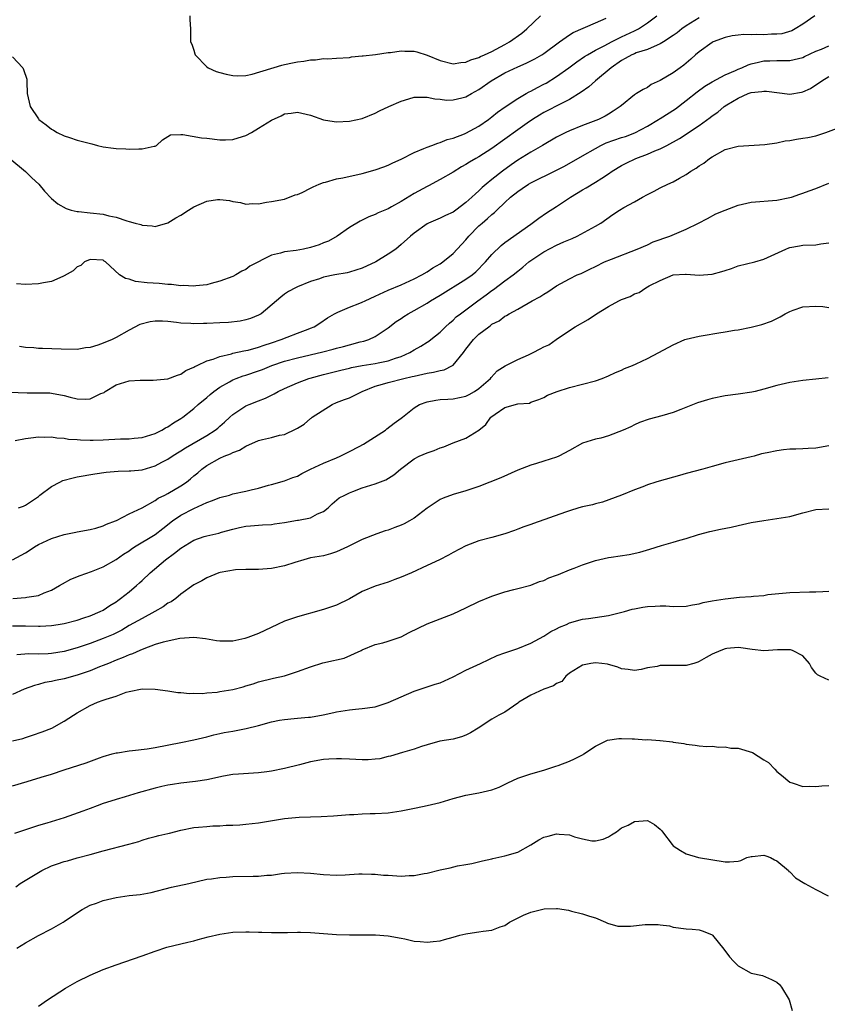
# Model space of a CAD drawing. Units: inches. Extents: x 2553000 to 2556000, y 1545000 to 1548000.
# Drawn here: x 2554138 to 2554263, y 1546336 to 1546488 of the extents above; entities that cross this region are included whole.
import ezdxf

# ---------------------------------------------------------------- set-up
doc = ezdxf.new("R2010")
doc.units = ezdxf.units.IN
doc.header["$MEASUREMENT"] = 0
doc.layers.add('LD25531545_2ft', color=142, linetype='Continuous')

msp = doc.modelspace()

# ---------------------------------------------------------------- linework, layer by layer
at = {"layer": 'LD25531545_2ft'}
for points, elevation in [([(2554136.57, 1546467), (2554139, 1546464.98), (2554139.98, 1546463.98), (2554141.09, 1546463), (2554141.94, 1546461.94), (2554143, 1546460.81), (2554143.98, 1546459.98), (2554145.26, 1546459.26), (2554146.08, 1546459), (2554147, 1546458.81), (2554147.19, 1546458.81), (2554149, 1546458.59), (2554151, 1546458.37), (2554151.87, 1546458.13), (2554153, 1546457.93), (2554154.66, 1546457.34), (2554155, 1546457.27), (2554155.94, 1546457), (2554156.79, 1546456.79), (2554157, 1546456.68), (2554158.56, 1546456.56), (2554159, 1546456.48), (2554161, 1546457.03), (2554162.19, 1546457.81), (2554163, 1546458.22), (2554164.16, 1546459), (2554165, 1546459.5), (2554167, 1546460.37), (2554168.64, 1546460.64), (2554169, 1546460.66), (2554170.5, 1546460.5), (2554171, 1546460.34), (2554172.2, 1546460.2), (2554173, 1546459.92), (2554174.03, 1546460.03), (2554175, 1546460), (2554176.23, 1546460.23), (2554177, 1546460.34), (2554179, 1546460.71), (2554180.64, 1546461.36), (2554181, 1546461.43), (2554181.74, 1546461.74), (2554183, 1546462.38), (2554183.39, 1546462.61), (2554184.32, 1546463), (2554185, 1546463.26), (2554185.33, 1546463.33), (2554187, 1546463.84), (2554188, 1546464), (2554191, 1546464.68), (2554193, 1546465.23), (2554194.32, 1546465.68), (2554195, 1546465.94), (2554195.7, 1546466.3), (2554197, 1546466.9), (2554199, 1546467.93), (2554200.5, 1546468.5), (2554201, 1546468.73), (2554201.75, 1546469), (2554202.64, 1546469.36), (2554203, 1546469.44), (2554204.1, 1546469.9), (2554205, 1546470.13), (2554206.79, 1546470.79), (2554207, 1546470.88), (2554209, 1546471.97), (2554210.48, 1546473), (2554211, 1546473.4), (2554211.88, 1546474.12), (2554213.04, 1546474.96), (2554215, 1546476.27), (2554216.28, 1546477), (2554216.74, 1546477.26), (2554217, 1546477.37), (2554218.03, 1546477.97), (2554219, 1546478.44), (2554219.36, 1546478.64), (2554221, 1546479.63), (2554222.9, 1546481), (2554224.1, 1546481.9), (2554225.29, 1546482.71), (2554225.75, 1546483), (2554227, 1546483.69), (2554228.44, 1546484.44), (2554229.46, 1546485), (2554231, 1546485.77), (2554233, 1546486.7), (2554233.22, 1546486.78), (2554233.61, 1546487), (2554235, 1546487.92), (2554236.44, 1546489)], 7666), ([(2554137, 1546482.67), (2554138.57, 1546481), (2554138.71, 1546480.71), (2554139.23, 1546479.23), (2554139.2, 1546478.8), (2554139.27, 1546477), (2554139.71, 1546475), (2554141, 1546473.11), (2554141.09, 1546473), (2554142.18, 1546472.18), (2554143, 1546471.49), (2554143.33, 1546471.33), (2554143.92, 1546471), (2554145, 1546470.47), (2554145.8, 1546470.2), (2554147, 1546469.83), (2554148.62, 1546469.38), (2554149.24, 1546469.24), (2554150.13, 1546469), (2554151, 1546468.8), (2554152.59, 1546468.59), (2554153, 1546468.51), (2554154.47, 1546468.47), (2554155, 1546468.4), (2554156.48, 1546468.48), (2554157, 1546468.46), (2554158.89, 1546468.89), (2554159, 1546468.9), (2554159.21, 1546469), (2554160.13, 1546469.87), (2554161, 1546470.36), (2554161.38, 1546470.62), (2554163, 1546470.67), (2554163.3, 1546470.7), (2554166.18, 1546470.18), (2554167, 1546470.1), (2554169, 1546469.86), (2554169.86, 1546469.86), (2554171, 1546469.89), (2554171.83, 1546470.17), (2554173, 1546470.51), (2554173.89, 1546471), (2554175, 1546471.66), (2554177, 1546472.92), (2554178.45, 1546473.55), (2554179, 1546473.87), (2554180.02, 1546473.98), (2554181, 1546474.14), (2554183, 1546473.66), (2554185, 1546472.96), (2554186.68, 1546472.68), (2554187, 1546472.64), (2554189, 1546472.74), (2554191, 1546473.17), (2554193, 1546473.97), (2554193.65, 1546474.35), (2554195.09, 1546475), (2554197, 1546475.84), (2554198.18, 1546476.18), (2554199, 1546476.45), (2554200.43, 1546476.43), (2554201, 1546476.47), (2554202.18, 1546476.18), (2554203, 1546476.13), (2554204, 1546476), (2554205, 1546476.02), (2554206.34, 1546476.34), (2554207, 1546476.51), (2554207.85, 1546477), (2554209, 1546477.63), (2554210.9, 1546479), (2554213, 1546480.19), (2554215, 1546481.13), (2554216.31, 1546481.69), (2554217.63, 1546482.37), (2554218.72, 1546483), (2554219, 1546483.19), (2554221.42, 1546485), (2554223, 1546486.08), (2554223.56, 1546486.44), (2554227, 1546487.96), (2554228.64, 1546488.64)], 7664), ([(2554243, 1546488.69), (2554241, 1546487.47), (2554240.33, 1546487), (2554239.59, 1546486.41), (2554239, 1546485.98), (2554237.51, 1546485), (2554237, 1546484.69), (2554236.51, 1546484.51), (2554235, 1546483.84), (2554233.28, 1546483.28), (2554233, 1546483.17), (2554232.63, 1546483), (2554231.6, 1546482.4), (2554231, 1546482.1), (2554229.4, 1546481), (2554226.98, 1546479), (2554225.95, 1546478.05), (2554224.8, 1546477.2), (2554223, 1546476.09), (2554221.21, 1546475.21), (2554219.63, 1546474.37), (2554219, 1546474.07), (2554218.33, 1546473.67), (2554217.26, 1546473), (2554216.43, 1546472.43), (2554215, 1546471.42), (2554211, 1546468.54), (2554209, 1546467.26), (2554208.53, 1546467), (2554207.57, 1546466.43), (2554207, 1546466.05), (2554206.31, 1546465.69), (2554205, 1546464.88), (2554203, 1546463.73), (2554201.23, 1546462.77), (2554201, 1546462.66), (2554199, 1546461.55), (2554197, 1546460.33), (2554195.49, 1546459.49), (2554195, 1546459.23), (2554193.43, 1546458.57), (2554193, 1546458.34), (2554192.01, 1546457.99), (2554191, 1546457.46), (2554190.68, 1546457.32), (2554189, 1546456.3), (2554187.13, 1546455), (2554185.77, 1546454.23), (2554185, 1546453.95), (2554184.34, 1546453.66), (2554183, 1546453.23), (2554181.91, 1546453), (2554180.79, 1546452.79), (2554179, 1546452.58), (2554178.35, 1546452.35), (2554177, 1546452.05), (2554173.65, 1546450.35), (2554173, 1546449.81), (2554172.41, 1546449.59), (2554171.46, 1546449), (2554171, 1546448.75), (2554169, 1546448.02), (2554167.69, 1546447.69), (2554167, 1546447.49), (2554165.31, 1546447.31), (2554165, 1546447.24), (2554163.36, 1546447.36), (2554163, 1546447.33), (2554161.54, 1546447.54), (2554161, 1546447.54), (2554159.66, 1546447.66), (2554157.77, 1546447.77), (2554156, 1546448), (2554155, 1546448.36), (2554154.45, 1546448.45), (2554153.5, 1546449), (2554151.34, 1546451), (2554151.14, 1546451.14), (2554151, 1546451.28), (2554149, 1546451.39), (2554148.13, 1546451), (2554147.53, 1546450.47), (2554147, 1546450.22), (2554146.39, 1546449.61), (2554145, 1546448.83), (2554144.76, 1546448.76), (2554143, 1546447.96), (2554141.79, 1546447.79), (2554141, 1546447.6), (2554139, 1546447.54), (2554137.63, 1546447.63)], 7668), ([(2554260.85, 1546489), (2554259, 1546487.73), (2554257.83, 1546487), (2554257.28, 1546486.71), (2554255.74, 1546486.26), (2554255, 1546486.19), (2554254.16, 1546486.16), (2554253, 1546486.08), (2554251.86, 1546486.14), (2554251, 1546486.07), (2554249.87, 1546486.13), (2554249, 1546486.01), (2554248.09, 1546485.91), (2554247, 1546485.68), (2554245.18, 1546485), (2554245, 1546484.92), (2554243, 1546483.48), (2554242.45, 1546483), (2554241.69, 1546482.31), (2554240.61, 1546481.39), (2554240.05, 1546481), (2554239, 1546480.23), (2554237, 1546479.01), (2554235.59, 1546478.41), (2554235, 1546477.97), (2554234.35, 1546477.65), (2554233.31, 1546477), (2554233, 1546476.82), (2554231, 1546475.18), (2554230.82, 1546475), (2554229.73, 1546474.27), (2554229, 1546473.85), (2554228.49, 1546473.51), (2554227.46, 1546473), (2554225, 1546472.06), (2554223, 1546471.26), (2554222.42, 1546471), (2554221, 1546470.28), (2554218.81, 1546469), (2554217, 1546467.97), (2554215, 1546466.7), (2554214, 1546466), (2554212.62, 1546465), (2554211, 1546463.72), (2554210.11, 1546463), (2554209.51, 1546462.49), (2554209, 1546461.97), (2554208.46, 1546461.54), (2554207.9, 1546461), (2554207, 1546460.18), (2554205.42, 1546459), (2554205, 1546458.7), (2554203.83, 1546458.17), (2554203, 1546457.76), (2554201.23, 1546457), (2554201, 1546456.88), (2554199, 1546455.44), (2554198.46, 1546455), (2554197, 1546453.67), (2554196.16, 1546453), (2554195, 1546452.19), (2554193.1, 1546451), (2554191, 1546450.05), (2554189, 1546449.42), (2554188.66, 1546449.34), (2554186.76, 1546449), (2554185, 1546448.63), (2554184.41, 1546448.41), (2554183, 1546447.97), (2554181, 1546447.14), (2554180.7, 1546447), (2554179.59, 1546446.41), (2554179, 1546446), (2554178.43, 1546445.57), (2554177.73, 1546445), (2554175.37, 1546443), (2554175, 1546442.78), (2554173.76, 1546442.24), (2554173, 1546442.04), (2554172.15, 1546441.85), (2554170.33, 1546441.67), (2554169, 1546441.62), (2554167, 1546441.5), (2554166.5, 1546441.5), (2554165, 1546441.43), (2554164.52, 1546441.48), (2554163, 1546441.54), (2554162.34, 1546441.66), (2554161, 1546441.8), (2554160.14, 1546441.86), (2554159, 1546441.86), (2554158.24, 1546441.76), (2554156.67, 1546441.33), (2554155, 1546440.46), (2554153, 1546439.32), (2554152.38, 1546439), (2554151, 1546438.45), (2554150.17, 1546438.17), (2554149, 1546437.81), (2554148.28, 1546437.72), (2554147, 1546437.49), (2554144.49, 1546437.51), (2554141.64, 1546437.64), (2554141, 1546437.65), (2554140.29, 1546437.71), (2554139, 1546437.79), (2554138.06, 1546437.94)], 7670), ([(2554164.37, 1546489), (2554164.38, 1546488.38), (2554164.49, 1546487), (2554164.48, 1546485.52), (2554164.46, 1546485), (2554164.66, 1546484.66), (2554165, 1546483.69), (2554165.14, 1546483.14), (2554165.2, 1546483), (2554167, 1546481.13), (2554167.18, 1546481), (2554168.43, 1546480.43), (2554169, 1546480.25), (2554169.99, 1546479.99), (2554171, 1546479.79), (2554171.76, 1546479.76), (2554173, 1546479.81), (2554174.01, 1546480.01), (2554178.59, 1546481.41), (2554179, 1546481.48), (2554180.24, 1546481.76), (2554181, 1546481.91), (2554181.97, 1546482.03), (2554183, 1546482.24), (2554183.78, 1546482.22), (2554185, 1546482.41), (2554185.65, 1546482.35), (2554187, 1546482.47), (2554189, 1546482.6), (2554189.33, 1546482.67), (2554191, 1546482.82), (2554191.15, 1546482.85), (2554193.06, 1546483.06), (2554195, 1546483.34), (2554195.36, 1546483.36), (2554197, 1546483.61), (2554197.57, 1546483.57), (2554199, 1546483.55), (2554199.44, 1546483.44), (2554201, 1546482.95), (2554203, 1546482.1), (2554205, 1546481.62), (2554206.19, 1546481.81), (2554207, 1546481.86), (2554207.77, 1546482.23), (2554209, 1546482.6), (2554209.25, 1546482.75), (2554209.85, 1546483), (2554211, 1546483.53), (2554213, 1546484.57), (2554213.73, 1546485), (2554215.65, 1546486.35), (2554216.4, 1546487), (2554218.51, 1546489)], 7662), ([(2554135, 1546430.96), (2554139.24, 1546430.76), (2554141, 1546430.79), (2554142.77, 1546430.77), (2554143, 1546430.75), (2554145, 1546430.35), (2554145.9, 1546430.1), (2554147, 1546429.84), (2554148.22, 1546429.78), (2554149, 1546429.84), (2554150.66, 1546430.66), (2554151, 1546430.78), (2554151.15, 1546430.85), (2554151.32, 1546431), (2554153, 1546432.01), (2554155, 1546432.66), (2554156.72, 1546432.72), (2554157, 1546432.76), (2554158.72, 1546432.72), (2554161, 1546432.96), (2554162.48, 1546433.52), (2554163, 1546433.68), (2554163.78, 1546434.22), (2554165, 1546434.73), (2554165.15, 1546434.85), (2554165.49, 1546435), (2554167, 1546435.72), (2554168, 1546436), (2554169, 1546436.42), (2554170.83, 1546436.83), (2554171, 1546436.89), (2554172.72, 1546437.28), (2554173, 1546437.3), (2554173.39, 1546437.39), (2554175, 1546437.83), (2554175.85, 1546438.15), (2554177, 1546438.5), (2554178.48, 1546439), (2554179.38, 1546439.38), (2554181, 1546439.99), (2554182.63, 1546440.63), (2554183, 1546440.76), (2554183.56, 1546441), (2554184.44, 1546441.56), (2554185.64, 1546442.36), (2554186.71, 1546443), (2554187, 1546443.15), (2554187.24, 1546443.24), (2554189, 1546444), (2554190.64, 1546444.64), (2554191, 1546444.79), (2554191.42, 1546445), (2554193, 1546445.7), (2554195, 1546446.64), (2554197, 1546447.49), (2554199, 1546448.4), (2554200.19, 1546449), (2554201, 1546449.49), (2554201.9, 1546450.1), (2554203, 1546450.71), (2554203.45, 1546451), (2554205, 1546452.29), (2554207, 1546454.44), (2554207.44, 1546455), (2554209, 1546456.56), (2554209.48, 1546457), (2554210.31, 1546457.69), (2554211, 1546458.35), (2554211.38, 1546458.62), (2554211.75, 1546459), (2554213, 1546460.2), (2554213.87, 1546461), (2554215, 1546461.9), (2554215.68, 1546462.32), (2554216.66, 1546463), (2554217, 1546463.2), (2554220.87, 1546465.13), (2554222.19, 1546465.81), (2554225, 1546467.38), (2554227, 1546468.54), (2554227.84, 1546469), (2554228.62, 1546469.38), (2554231, 1546470.2), (2554231.61, 1546470.39), (2554233.07, 1546470.93), (2554235, 1546471.98), (2554236.72, 1546473), (2554236.88, 1546473.12), (2554237, 1546473.18), (2554239.35, 1546474.65), (2554241, 1546475.92), (2554242.71, 1546477.29), (2554243.87, 1546478.13), (2554245, 1546478.81), (2554247, 1546479.9), (2554248.59, 1546480.59), (2554249, 1546480.79), (2554249.57, 1546481), (2554250.56, 1546481.44), (2554251, 1546481.58), (2554252.15, 1546481.85), (2554253, 1546482.04), (2554253.93, 1546482.07), (2554255, 1546482.13), (2554255.89, 1546482.11), (2554257, 1546482.14), (2554259, 1546482.58), (2554259.27, 1546482.73), (2554261, 1546483.54), (2554261.89, 1546483.89), (2554263, 1546484.39)], 7672), ([(2554137.41, 1546423.41), (2554139, 1546423.75), (2554139.82, 1546423.82), (2554141, 1546423.98), (2554141.95, 1546423.95), (2554143, 1546423.97), (2554143.83, 1546423.83), (2554145, 1546423.78), (2554145.65, 1546423.65), (2554147, 1546423.57), (2554147.51, 1546423.51), (2554149, 1546423.46), (2554149.46, 1546423.46), (2554151, 1546423.5), (2554153.66, 1546423.66), (2554155, 1546423.69), (2554155.79, 1546423.79), (2554157, 1546423.89), (2554159, 1546424.49), (2554160.06, 1546425), (2554160.63, 1546425.37), (2554161, 1546425.55), (2554161.84, 1546426.16), (2554163, 1546426.8), (2554163.29, 1546427), (2554165, 1546428.37), (2554165.68, 1546429), (2554167, 1546430.08), (2554167.49, 1546430.51), (2554168.06, 1546431), (2554169, 1546431.66), (2554170.48, 1546432.48), (2554171, 1546432.79), (2554171.52, 1546433), (2554172.6, 1546433.4), (2554173, 1546433.53), (2554175, 1546434.19), (2554175.59, 1546434.41), (2554177.03, 1546435), (2554179, 1546435.66), (2554181, 1546436.21), (2554184.88, 1546437.12), (2554186.48, 1546437.52), (2554187, 1546437.68), (2554188.07, 1546437.93), (2554189, 1546438.21), (2554190.65, 1546438.65), (2554191.23, 1546438.77), (2554192.01, 1546439), (2554193, 1546439.47), (2554195, 1546440.82), (2554196.21, 1546441.79), (2554197, 1546442.28), (2554197.41, 1546442.59), (2554198.08, 1546443), (2554199, 1546443.48), (2554201, 1546444.65), (2554201.53, 1546445), (2554203, 1546445.86), (2554207, 1546448.33), (2554207.95, 1546449), (2554208.52, 1546449.48), (2554210.04, 1546451), (2554211, 1546452.16), (2554212.44, 1546453.56), (2554213, 1546453.99), (2554217, 1546456.85), (2554217.23, 1546457), (2554218.24, 1546457.76), (2554219.43, 1546458.57), (2554221, 1546459.57), (2554223.14, 1546461), (2554225, 1546462.12), (2554225.57, 1546462.43), (2554227, 1546463.32), (2554227.95, 1546463.95), (2554229, 1546464.62), (2554229.57, 1546465), (2554231, 1546465.88), (2554231.72, 1546466.28), (2554233.21, 1546467), (2554235, 1546467.64), (2554236.18, 1546468.18), (2554237, 1546468.49), (2554238, 1546469), (2554239.95, 1546470.05), (2554243, 1546472.08), (2554244.69, 1546473.31), (2554245, 1546473.57), (2554245.86, 1546474.14), (2554246.85, 1546475), (2554247.27, 1546475.27), (2554249, 1546476.31), (2554250.54, 1546477), (2554251, 1546477.16), (2554252.67, 1546477.33), (2554253, 1546477.39), (2554253.37, 1546477.37), (2554257, 1546476.92), (2554258.79, 1546477.21), (2554259, 1546477.26), (2554260.21, 1546477.79), (2554261.95, 1546479), (2554263, 1546479.65)], 7674), ([(2554137.91, 1546413), (2554138.72, 1546413.28), (2554139, 1546413.41), (2554139.93, 1546414.07), (2554141, 1546414.79), (2554141.23, 1546415), (2554143, 1546416.3), (2554144.31, 1546417), (2554144.78, 1546417.22), (2554146.35, 1546417.65), (2554147, 1546417.81), (2554149.71, 1546418.29), (2554151.46, 1546418.54), (2554153.32, 1546418.68), (2554155, 1546418.71), (2554155.25, 1546418.75), (2554157, 1546418.91), (2554159, 1546419.49), (2554160.07, 1546420.07), (2554161, 1546420.55), (2554161.65, 1546421), (2554162.48, 1546421.52), (2554163, 1546421.83), (2554163.71, 1546422.29), (2554167, 1546424.21), (2554168.28, 1546425), (2554168.68, 1546425.32), (2554169, 1546425.63), (2554169.74, 1546426.26), (2554170.54, 1546427), (2554171, 1546427.45), (2554173, 1546428.79), (2554173.52, 1546429), (2554175, 1546429.53), (2554176.06, 1546429.94), (2554177.38, 1546430.62), (2554178.02, 1546431), (2554179, 1546431.46), (2554181, 1546432.34), (2554182.72, 1546433), (2554182.93, 1546433.07), (2554185, 1546433.64), (2554187.69, 1546434.31), (2554189, 1546434.61), (2554189.31, 1546434.69), (2554191, 1546435.01), (2554193, 1546435.33), (2554193.43, 1546435.43), (2554195, 1546435.72), (2554196.14, 1546436.14), (2554197, 1546436.4), (2554198.35, 1546437), (2554199, 1546437.44), (2554200.02, 1546437.98), (2554201, 1546438.61), (2554201.25, 1546438.75), (2554201.59, 1546439), (2554203, 1546440.13), (2554203.82, 1546441), (2554204.44, 1546441.56), (2554205, 1546442.01), (2554205.5, 1546442.5), (2554206.14, 1546443), (2554207, 1546443.62), (2554208.83, 1546445), (2554210.1, 1546445.9), (2554211, 1546446.58), (2554211.26, 1546446.74), (2554213, 1546448.08), (2554214.29, 1546449), (2554215, 1546449.59), (2554215.79, 1546450.21), (2554216.71, 1546451), (2554217, 1546451.22), (2554219, 1546452.56), (2554221, 1546453.59), (2554222.09, 1546454.09), (2554223.37, 1546454.63), (2554224.17, 1546455), (2554227, 1546456.52), (2554227.81, 1546457), (2554229.69, 1546458.31), (2554230.72, 1546459), (2554231.39, 1546459.39), (2554233, 1546460.3), (2554234.27, 1546461), (2554235, 1546461.43), (2554236.07, 1546461.93), (2554237, 1546462.43), (2554238.14, 1546463), (2554239, 1546463.4), (2554239.95, 1546463.95), (2554241, 1546464.52), (2554241.7, 1546465), (2554242.52, 1546465.48), (2554243, 1546465.83), (2554243.74, 1546466.26), (2554244.61, 1546467), (2554245, 1546467.26), (2554247, 1546468.36), (2554249, 1546468.88), (2554253.13, 1546469.13), (2554255, 1546469.4), (2554256.29, 1546469.71), (2554257, 1546469.77), (2554258.03, 1546469.97), (2554259, 1546470.11), (2554259.76, 1546470.24), (2554261, 1546470.5), (2554262.55, 1546471), (2554265, 1546471.91)], 7676), ([(2554137, 1546405), (2554139, 1546406.06), (2554139.57, 1546406.43), (2554140.39, 1546407), (2554141, 1546407.34), (2554143, 1546408.29), (2554145, 1546408.91), (2554146.76, 1546409.24), (2554147, 1546409.31), (2554149, 1546409.65), (2554149.87, 1546409.87), (2554151, 1546410.22), (2554151.51, 1546410.49), (2554152.92, 1546411), (2554153.07, 1546411.07), (2554155, 1546412.08), (2554157.02, 1546413.02), (2554159, 1546414.13), (2554159.5, 1546414.5), (2554160.54, 1546415), (2554161, 1546415.24), (2554163, 1546416.43), (2554163.86, 1546417), (2554164.5, 1546417.5), (2554165, 1546417.94), (2554165.59, 1546418.41), (2554166.24, 1546419), (2554167, 1546419.56), (2554169, 1546420.69), (2554169.68, 1546421), (2554170.64, 1546421.36), (2554171, 1546421.57), (2554172.05, 1546421.95), (2554173, 1546422.56), (2554175, 1546423.42), (2554175.57, 1546423.57), (2554177, 1546423.88), (2554178.24, 1546424.24), (2554179, 1546424.37), (2554180.8, 1546425.2), (2554181, 1546425.35), (2554182.04, 1546425.96), (2554183, 1546426.81), (2554183.12, 1546426.88), (2554183.25, 1546427), (2554186.33, 1546429), (2554187, 1546429.28), (2554188.27, 1546429.73), (2554189, 1546430.03), (2554190.97, 1546431), (2554193, 1546431.8), (2554194.1, 1546432.1), (2554195, 1546432.4), (2554197.4, 1546433), (2554198.71, 1546433.29), (2554199, 1546433.38), (2554200.34, 1546433.66), (2554201, 1546433.84), (2554202.01, 1546433.99), (2554203, 1546434.24), (2554203.64, 1546434.36), (2554204.91, 1546435), (2554205, 1546435.06), (2554206.6, 1546437), (2554207, 1546437.55), (2554208.14, 1546439), (2554209, 1546439.84), (2554210.52, 1546441), (2554210.8, 1546441.2), (2554211, 1546441.37), (2554212.11, 1546441.89), (2554213, 1546442.64), (2554213.27, 1546442.73), (2554213.66, 1546443), (2554215, 1546443.7), (2554217.22, 1546445), (2554218.41, 1546445.59), (2554219, 1546446.03), (2554219.63, 1546446.37), (2554221, 1546447.29), (2554221.67, 1546447.67), (2554223, 1546448.41), (2554224.17, 1546449), (2554224.76, 1546449.24), (2554226.14, 1546449.86), (2554227, 1546450.32), (2554228.36, 1546451), (2554229.45, 1546451.45), (2554233.45, 1546453), (2554235, 1546453.66), (2554235.91, 1546454.09), (2554238.47, 1546455), (2554241, 1546456.06), (2554242.91, 1546457), (2554244.27, 1546457.73), (2554245.59, 1546458.41), (2554247, 1546459.02), (2554249, 1546459.77), (2554251, 1546460.21), (2554255, 1546460.55), (2554257, 1546460.93), (2554257.27, 1546461), (2554258.54, 1546461.46), (2554259, 1546461.61), (2554259.99, 1546462.01), (2554261, 1546462.32), (2554263, 1546463.17)], 7678), ([(2554137.03, 1546399.03), (2554139, 1546399.16), (2554139.21, 1546399.21), (2554141, 1546399.49), (2554141.88, 1546399.88), (2554143, 1546400.32), (2554144.26, 1546401), (2554144.7, 1546401.3), (2554146.01, 1546401.99), (2554147.43, 1546402.57), (2554149.21, 1546403.21), (2554151, 1546403.92), (2554153, 1546405.02), (2554154.15, 1546405.85), (2554155, 1546406.4), (2554155.34, 1546406.66), (2554155.85, 1546407), (2554159, 1546408.92), (2554160.19, 1546409.81), (2554161.68, 1546411), (2554163, 1546411.89), (2554165, 1546412.92), (2554167, 1546413.82), (2554167.87, 1546414.13), (2554169, 1546414.61), (2554170.49, 1546415), (2554171, 1546415.16), (2554173, 1546415.59), (2554173.82, 1546415.82), (2554175, 1546416.07), (2554176.52, 1546416.52), (2554177, 1546416.62), (2554179, 1546417.18), (2554180.29, 1546417.71), (2554181, 1546417.93), (2554181.66, 1546418.34), (2554183.02, 1546419), (2554185, 1546419.93), (2554187, 1546420.75), (2554187.56, 1546421), (2554189, 1546421.71), (2554190.49, 1546422.49), (2554191.17, 1546422.83), (2554194.57, 1546425), (2554194.8, 1546425.2), (2554195.92, 1546426.08), (2554197, 1546426.86), (2554197.22, 1546427), (2554199, 1546428.46), (2554199.84, 1546429), (2554201, 1546429.4), (2554202.34, 1546429.66), (2554203, 1546429.74), (2554204.18, 1546429.82), (2554205, 1546429.85), (2554207, 1546430.26), (2554207.47, 1546430.53), (2554208.34, 1546431), (2554209, 1546431.45), (2554210.78, 1546433), (2554210.87, 1546433.13), (2554211.84, 1546434.16), (2554213.06, 1546434.94), (2554215, 1546435.93), (2554216.67, 1546436.67), (2554217.36, 1546437), (2554218.44, 1546437.56), (2554219, 1546437.87), (2554219.78, 1546438.22), (2554220.94, 1546439), (2554223, 1546440.43), (2554223.85, 1546441), (2554225.87, 1546442.13), (2554227.13, 1546443), (2554229, 1546444.12), (2554230.59, 1546445), (2554231, 1546445.21), (2554232.35, 1546445.65), (2554233, 1546446.05), (2554233.74, 1546446.26), (2554234.77, 1546447), (2554235.3, 1546447.3), (2554237, 1546448.16), (2554238.99, 1546449), (2554240.9, 1546449.1), (2554241, 1546449.12), (2554243, 1546448.98), (2554245, 1546449.1), (2554246.5, 1546449.5), (2554247, 1546449.69), (2554248, 1546450), (2554249, 1546450.38), (2554251.58, 1546451), (2554253, 1546451.43), (2554256.39, 1546453), (2554256.83, 1546453.17), (2554257, 1546453.22), (2554258.49, 1546453.51), (2554259, 1546453.57), (2554261, 1546453.66), (2554261.78, 1546453.78), (2554263, 1546453.94)], 7680), ([(2554137, 1546394.77), (2554139, 1546394.81), (2554141, 1546394.74), (2554141.26, 1546394.74), (2554143, 1546394.84), (2554144.06, 1546395), (2554145, 1546395.17), (2554147, 1546395.69), (2554148.01, 1546396.01), (2554149, 1546396.35), (2554150.55, 1546397), (2554151, 1546397.23), (2554152.04, 1546397.96), (2554153, 1546398.52), (2554153.27, 1546398.73), (2554153.69, 1546399), (2554155, 1546400.06), (2554156.12, 1546401), (2554156.59, 1546401.41), (2554157, 1546401.79), (2554158.23, 1546403), (2554160.62, 1546405), (2554162, 1546406), (2554163, 1546406.81), (2554165, 1546408.04), (2554166.59, 1546408.59), (2554167, 1546408.72), (2554168.87, 1546409.13), (2554169.24, 1546409.24), (2554171, 1546409.71), (2554172.04, 1546409.96), (2554173, 1546410.18), (2554173.74, 1546410.26), (2554175.6, 1546410.4), (2554177, 1546410.47), (2554177.45, 1546410.55), (2554179, 1546410.75), (2554181, 1546411.09), (2554181.13, 1546411.13), (2554183, 1546411.5), (2554184.07, 1546412.07), (2554185, 1546412.47), (2554185.73, 1546413), (2554186.36, 1546413.64), (2554187.45, 1546414.55), (2554188.31, 1546415), (2554189, 1546415.34), (2554189.53, 1546415.53), (2554191, 1546416.1), (2554193, 1546416.73), (2554194.65, 1546417.35), (2554195.88, 1546418.12), (2554196.92, 1546419), (2554199, 1546420.58), (2554199.78, 1546421), (2554201, 1546421.51), (2554202.1, 1546421.9), (2554203, 1546422.28), (2554203.56, 1546422.44), (2554205.05, 1546423.05), (2554207, 1546423.78), (2554208.97, 1546425.03), (2554210.09, 1546425.91), (2554210.84, 1546427), (2554211, 1546427.14), (2554211.49, 1546427.49), (2554213, 1546428.5), (2554215, 1546429.08), (2554216.79, 1546429.21), (2554217, 1546429.32), (2554218.27, 1546429.73), (2554219, 1546430.08), (2554219.57, 1546430.43), (2554221.08, 1546431), (2554223, 1546431.63), (2554225, 1546432.12), (2554227, 1546432.63), (2554228, 1546433), (2554229, 1546433.4), (2554230.06, 1546433.93), (2554231, 1546434.3), (2554231.47, 1546434.53), (2554232.7, 1546435), (2554233.25, 1546435.25), (2554235, 1546436.1), (2554236.76, 1546437), (2554239, 1546438.21), (2554240.77, 1546439), (2554241, 1546439.08), (2554243, 1546439.53), (2554243.62, 1546439.62), (2554246.04, 1546440.04), (2554247, 1546440.18), (2554248.47, 1546440.47), (2554249, 1546440.53), (2554251, 1546440.94), (2554252.66, 1546441.34), (2554254.15, 1546441.85), (2554255.49, 1546442.51), (2554256.25, 1546443), (2554257, 1546443.37), (2554257.53, 1546443.53), (2554259, 1546444.06), (2554261, 1546444.17), (2554262.11, 1546444.11), (2554263, 1546443.96)], 7682), ([(2554262.91, 1546433.09), (2554261, 1546432.91), (2554259, 1546432.68), (2554257, 1546432.38), (2554255, 1546431.92), (2554253, 1546431.34), (2554251.64, 1546431), (2554251.11, 1546430.89), (2554249, 1546430.6), (2554247, 1546430.3), (2554245, 1546429.89), (2554244.28, 1546429.72), (2554242.76, 1546429.24), (2554240.19, 1546428.19), (2554239, 1546427.73), (2554237.22, 1546427.22), (2554235.28, 1546426.72), (2554233.81, 1546426.19), (2554233, 1546425.85), (2554232.45, 1546425.55), (2554231.28, 1546425), (2554229, 1546424.15), (2554227.8, 1546423.8), (2554227, 1546423.62), (2554225, 1546423.01), (2554223, 1546421.89), (2554221.33, 1546421), (2554221, 1546420.87), (2554219, 1546420.22), (2554217.89, 1546419.89), (2554217, 1546419.61), (2554215, 1546418.83), (2554212.36, 1546417.64), (2554209, 1546416.34), (2554207, 1546415.63), (2554205, 1546415.07), (2554203.48, 1546414.52), (2554203, 1546414.32), (2554201, 1546412.96), (2554199, 1546411.42), (2554198.29, 1546411), (2554197.46, 1546410.54), (2554197, 1546410.33), (2554196.01, 1546409.99), (2554195, 1546409.58), (2554194.53, 1546409.47), (2554193.26, 1546409), (2554191, 1546408.11), (2554188.72, 1546407), (2554187, 1546406.21), (2554186.09, 1546405.91), (2554185, 1546405.62), (2554183, 1546405.28), (2554181.96, 1546405), (2554180.58, 1546404.58), (2554179, 1546404.05), (2554177, 1546403.65), (2554175, 1546403.51), (2554173.52, 1546403.52), (2554173, 1546403.48), (2554171.42, 1546403.42), (2554169.05, 1546403.05), (2554168.85, 1546403), (2554167, 1546402.22), (2554166.23, 1546401.77), (2554165, 1546401.11), (2554163, 1546399.69), (2554162.19, 1546399), (2554161.48, 1546398.52), (2554161, 1546398.29), (2554160.27, 1546397.73), (2554158.95, 1546397), (2554157, 1546395.95), (2554155, 1546394.82), (2554153.86, 1546394.14), (2554152.52, 1546393.48), (2554151, 1546392.82), (2554149, 1546392.06), (2554147, 1546391.38), (2554145, 1546390.83), (2554143, 1546390.52), (2554142.49, 1546390.49), (2554141, 1546390.44), (2554139.54, 1546390.46), (2554137.67, 1546390.33)], 7684), ([(2554263, 1546422.6), (2554261, 1546422.26), (2554259.83, 1546422.17), (2554259, 1546422.15), (2554257.91, 1546422.09), (2554257, 1546422.06), (2554256.02, 1546421.98), (2554255, 1546421.84), (2554253.49, 1546421.49), (2554252.64, 1546421.36), (2554251.5, 1546421), (2554251, 1546420.88), (2554247, 1546419.98), (2554245, 1546419.43), (2554243.54, 1546419), (2554241, 1546418.33), (2554239.97, 1546418.03), (2554236.84, 1546417.16), (2554236.32, 1546417), (2554235, 1546416.58), (2554234.28, 1546416.28), (2554233, 1546415.8), (2554231, 1546414.96), (2554228.09, 1546413.91), (2554227, 1546413.65), (2554226.51, 1546413.49), (2554225, 1546413.15), (2554224.43, 1546413), (2554223, 1546412.56), (2554222.34, 1546412.34), (2554217.4, 1546410.6), (2554217, 1546410.47), (2554215.94, 1546410.06), (2554215, 1546409.73), (2554214.47, 1546409.53), (2554213, 1546409), (2554211, 1546408.44), (2554209, 1546407.91), (2554207, 1546407.17), (2554205, 1546406.12), (2554204.29, 1546405.71), (2554202.93, 1546405), (2554201, 1546404.1), (2554198.57, 1546403), (2554197, 1546402.31), (2554196.04, 1546401.96), (2554195, 1546401.55), (2554193, 1546400.94), (2554191, 1546400.1), (2554189, 1546398.98), (2554187, 1546397.99), (2554185, 1546397.3), (2554183, 1546396.74), (2554182.66, 1546396.66), (2554181, 1546396.17), (2554179, 1546395.49), (2554177.91, 1546395), (2554175.95, 1546394.05), (2554175, 1546393.62), (2554173.34, 1546393), (2554172.85, 1546392.85), (2554171, 1546392.45), (2554170.41, 1546392.41), (2554169, 1546392.4), (2554168.48, 1546392.48), (2554166.79, 1546392.79), (2554165, 1546393.01), (2554162.83, 1546392.83), (2554160.27, 1546392.27), (2554159, 1546391.9), (2554157.25, 1546391.25), (2554156.66, 1546391), (2554155.52, 1546390.48), (2554155, 1546390.3), (2554154.1, 1546389.9), (2554153, 1546389.48), (2554151.8, 1546389), (2554151, 1546388.65), (2554150.44, 1546388.44), (2554149, 1546387.85), (2554147, 1546387.17), (2554145, 1546386.62), (2554143.64, 1546386.36), (2554143, 1546386.2), (2554141.98, 1546386.02), (2554141, 1546385.73), (2554140.4, 1546385.6), (2554138.79, 1546385), (2554137, 1546384.19)], 7686), ([(2554136.99, 1546377.01), (2554138.59, 1546377.41), (2554139, 1546377.56), (2554140.1, 1546377.9), (2554141.58, 1546378.42), (2554143.07, 1546379), (2554145, 1546380.06), (2554146.42, 1546381), (2554147, 1546381.35), (2554149, 1546382.48), (2554150.13, 1546383), (2554151, 1546383.29), (2554151.48, 1546383.48), (2554153, 1546383.95), (2554154.54, 1546384.54), (2554155, 1546384.65), (2554157, 1546385.07), (2554159, 1546385.03), (2554161, 1546384.77), (2554162.51, 1546384.51), (2554163, 1546384.51), (2554164.32, 1546384.33), (2554165, 1546384.38), (2554166.35, 1546384.35), (2554167, 1546384.43), (2554168.57, 1546384.57), (2554169, 1546384.63), (2554171, 1546384.98), (2554172.61, 1546385.39), (2554173, 1546385.53), (2554174.14, 1546385.86), (2554175, 1546386.15), (2554177.3, 1546386.7), (2554179, 1546387.08), (2554181, 1546387.72), (2554183, 1546388.48), (2554184.92, 1546389.08), (2554186.57, 1546389.43), (2554187, 1546389.55), (2554188.21, 1546389.79), (2554190.84, 1546391), (2554191, 1546391.09), (2554193, 1546391.93), (2554194.19, 1546392.19), (2554195, 1546392.44), (2554197, 1546393.11), (2554198.24, 1546393.76), (2554201, 1546395.08), (2554203, 1546395.89), (2554205, 1546396.66), (2554207, 1546397.59), (2554209, 1546398.56), (2554211, 1546399.4), (2554213, 1546400.05), (2554214.4, 1546400.4), (2554215, 1546400.57), (2554217, 1546401.1), (2554218.36, 1546401.64), (2554219, 1546401.8), (2554219.79, 1546402.21), (2554221, 1546402.61), (2554221.26, 1546402.74), (2554223, 1546403.46), (2554223.71, 1546403.71), (2554225, 1546404.23), (2554226.82, 1546404.82), (2554227, 1546404.88), (2554229, 1546405.33), (2554229.41, 1546405.41), (2554232.21, 1546405.79), (2554233.84, 1546406.16), (2554235.38, 1546406.62), (2554237.18, 1546407.18), (2554239, 1546407.7), (2554240.03, 1546408.03), (2554241, 1546408.29), (2554242.89, 1546408.89), (2554244.63, 1546409.37), (2554246.28, 1546409.72), (2554247.96, 1546410.04), (2554249, 1546410.31), (2554251, 1546410.76), (2554253, 1546411.08), (2554255, 1546411.35), (2554257, 1546411.7), (2554259, 1546412.25), (2554261, 1546412.77), (2554263, 1546412.85)], 7688), ([(2554137, 1546370.09), (2554139.27, 1546370.73), (2554141.4, 1546371.4), (2554143, 1546371.88), (2554145, 1546372.53), (2554148.35, 1546373.65), (2554150.41, 1546374.41), (2554151, 1546374.61), (2554152.41, 1546375), (2554153, 1546375.18), (2554153.2, 1546375.2), (2554155, 1546375.49), (2554155.52, 1546375.52), (2554157.8, 1546375.8), (2554159, 1546376), (2554163, 1546376.77), (2554165, 1546377.18), (2554167, 1546377.66), (2554168.06, 1546377.94), (2554169, 1546378.14), (2554169.7, 1546378.3), (2554171, 1546378.53), (2554173.07, 1546378.93), (2554175, 1546379.42), (2554177, 1546379.95), (2554178.2, 1546380.2), (2554179, 1546380.34), (2554180.5, 1546380.5), (2554181, 1546380.53), (2554182.69, 1546380.69), (2554183, 1546380.69), (2554184.97, 1546381.03), (2554186.59, 1546381.41), (2554187, 1546381.52), (2554189, 1546381.84), (2554189.93, 1546381.93), (2554191, 1546382.01), (2554193, 1546382.29), (2554195, 1546382.93), (2554197, 1546383.83), (2554199, 1546384.72), (2554201, 1546385.39), (2554202.24, 1546385.76), (2554203, 1546386.01), (2554205, 1546386.92), (2554207, 1546387.97), (2554209.26, 1546389), (2554211.81, 1546390.19), (2554213, 1546390.63), (2554215, 1546391.29), (2554217, 1546392.1), (2554219, 1546393.19), (2554220.09, 1546393.91), (2554221, 1546394.35), (2554221.42, 1546394.58), (2554222.5, 1546395), (2554223, 1546395.24), (2554225, 1546395.83), (2554225.94, 1546395.94), (2554229, 1546396.4), (2554231.46, 1546397), (2554232.64, 1546397.36), (2554233, 1546397.44), (2554234.31, 1546397.69), (2554235, 1546397.79), (2554236.19, 1546397.81), (2554237, 1546397.86), (2554237.86, 1546397.86), (2554239, 1546397.77), (2554241, 1546397.83), (2554241.95, 1546398.05), (2554243, 1546398.19), (2554243.6, 1546398.41), (2554245, 1546398.64), (2554247.03, 1546398.97), (2554249.21, 1546399.21), (2554251, 1546399.32), (2554251.4, 1546399.4), (2554253, 1546399.5), (2554253.62, 1546399.62), (2554257, 1546399.92), (2554260.04, 1546400.04), (2554261, 1546400.05), (2554262.11, 1546400.11), (2554263, 1546400.14)], 7690), ([(2554263, 1546386.42), (2554261.67, 1546387), (2554261.24, 1546387.24), (2554261, 1546387.46), (2554260.35, 1546388.35), (2554260.03, 1546389), (2554259, 1546390.15), (2554257.42, 1546391), (2554257.1, 1546391.1), (2554257, 1546391.11), (2554255.08, 1546391.08), (2554253, 1546390.95), (2554251.16, 1546391.16), (2554249.42, 1546391.42), (2554249, 1546391.45), (2554247.29, 1546391.29), (2554247, 1546391.25), (2554246.32, 1546391), (2554245, 1546390.42), (2554244.08, 1546389.92), (2554243, 1546389.26), (2554242.81, 1546389.19), (2554242.18, 1546389), (2554241, 1546388.66), (2554240.69, 1546388.69), (2554238.67, 1546388.67), (2554237, 1546388.67), (2554236.53, 1546388.53), (2554235, 1546388.31), (2554234.03, 1546388.03), (2554233, 1546387.88), (2554232.04, 1546388.04), (2554231, 1546388.16), (2554230.43, 1546388.43), (2554228.86, 1546388.86), (2554227.96, 1546389), (2554227, 1546389.1), (2554226.3, 1546389), (2554225, 1546388.72), (2554223, 1546387.46), (2554222.41, 1546387), (2554221.78, 1546386.22), (2554221, 1546385.9), (2554220.49, 1546385.51), (2554219, 1546385), (2554217, 1546384.08), (2554215.16, 1546383), (2554215, 1546382.86), (2554213, 1546381.46), (2554212.09, 1546381), (2554211, 1546380.36), (2554208.89, 1546379), (2554207.72, 1546378.28), (2554207, 1546377.92), (2554206.33, 1546377.67), (2554205, 1546377.29), (2554202.99, 1546376.99), (2554201, 1546376.43), (2554200.15, 1546376.15), (2554199, 1546375.72), (2554197.22, 1546375.22), (2554195.36, 1546374.64), (2554195, 1546374.59), (2554193.73, 1546374.27), (2554193, 1546374.2), (2554191.88, 1546374.12), (2554191, 1546374.1), (2554189, 1546374.2), (2554187.77, 1546374.23), (2554187, 1546374.27), (2554185.82, 1546374.18), (2554185, 1546374.15), (2554183, 1546373.77), (2554181.3, 1546373.3), (2554179, 1546372.74), (2554177, 1546372.37), (2554176.24, 1546372.24), (2554175, 1546372.08), (2554171.9, 1546371.9), (2554171, 1546371.83), (2554169.57, 1546371.57), (2554167, 1546370.99), (2554165.27, 1546370.73), (2554163, 1546370.51), (2554161.7, 1546370.3), (2554161, 1546370.19), (2554160.03, 1546369.97), (2554159, 1546369.71), (2554156.41, 1546369), (2554154.38, 1546368.38), (2554153, 1546367.99), (2554151.5, 1546367.5), (2554151, 1546367.35), (2554150.09, 1546367), (2554149, 1546366.6), (2554147.85, 1546366.15), (2554145, 1546365.15), (2554142.32, 1546364.32), (2554141, 1546363.94), (2554139, 1546363.3), (2554137.3, 1546362.7)], 7692), ([(2554137.5, 1546354.5), (2554138.19, 1546355), (2554141, 1546356.69), (2554141.55, 1546357), (2554143, 1546357.71), (2554143.97, 1546358.03), (2554145, 1546358.41), (2554145.5, 1546358.5), (2554147, 1546358.94), (2554149, 1546359.46), (2554151, 1546360.02), (2554154.95, 1546361.05), (2554156.5, 1546361.5), (2554157, 1546361.68), (2554158.01, 1546361.99), (2554159, 1546362.24), (2554159.58, 1546362.42), (2554161, 1546362.72), (2554161.22, 1546362.78), (2554163, 1546363.21), (2554165, 1546363.62), (2554165.71, 1546363.71), (2554167, 1546363.81), (2554167.9, 1546363.9), (2554169, 1546363.9), (2554169.98, 1546363.98), (2554171, 1546364.01), (2554172.07, 1546364.07), (2554173, 1546364.14), (2554175, 1546364.35), (2554179, 1546365.04), (2554181.25, 1546365.25), (2554183, 1546365.3), (2554184.66, 1546365.34), (2554186.55, 1546365.45), (2554189, 1546365.66), (2554189.67, 1546365.67), (2554191, 1546365.76), (2554192.21, 1546365.79), (2554193, 1546365.79), (2554195, 1546365.92), (2554197, 1546366.24), (2554199.31, 1546366.69), (2554201, 1546367.05), (2554203, 1546367.52), (2554205, 1546368.12), (2554207, 1546368.64), (2554209, 1546369), (2554211, 1546369.47), (2554212.12, 1546369.88), (2554213.46, 1546370.54), (2554215, 1546371.24), (2554217, 1546371.91), (2554219, 1546372.49), (2554220.88, 1546373.12), (2554221.22, 1546373.22), (2554223, 1546373.88), (2554223.77, 1546374.23), (2554225.08, 1546374.92), (2554225.17, 1546375), (2554227, 1546376.23), (2554228.55, 1546377), (2554228.87, 1546377.13), (2554230.62, 1546377.38), (2554231, 1546377.39), (2554232.67, 1546377.33), (2554233, 1546377.33), (2554234.79, 1546377.21), (2554235, 1546377.23), (2554236.91, 1546377.09), (2554237, 1546377.1), (2554238.89, 1546376.89), (2554239, 1546376.85), (2554240.64, 1546376.64), (2554241, 1546376.5), (2554242.37, 1546376.37), (2554243, 1546376.27), (2554244.17, 1546376.17), (2554245, 1546376.2), (2554246.05, 1546376.05), (2554247, 1546376.11), (2554247.91, 1546375.91), (2554249, 1546375.88), (2554251.21, 1546375.21), (2554253, 1546374.09), (2554253.68, 1546373.68), (2554254.67, 1546372.67), (2554255, 1546372.28), (2554255.73, 1546371.73), (2554257, 1546370.64), (2554257.49, 1546370.51), (2554259, 1546369.99), (2554259.97, 1546370.03), (2554261, 1546369.98), (2554261.93, 1546370.07), (2554263, 1546370.12)], 7694), ([(2554137.67, 1546345), (2554139, 1546345.82), (2554141, 1546346.95), (2554143, 1546347.97), (2554144.81, 1546349), (2554145, 1546349.12), (2554146.09, 1546349.91), (2554147.73, 1546351), (2554149, 1546351.64), (2554149.97, 1546351.97), (2554151, 1546352.35), (2554153, 1546352.84), (2554155, 1546353.12), (2554156.71, 1546353.29), (2554158.39, 1546353.61), (2554161.55, 1546354.45), (2554164.21, 1546355), (2554167, 1546355.67), (2554167.74, 1546355.74), (2554169, 1546355.93), (2554169.98, 1546355.98), (2554171, 1546356.06), (2554174.15, 1546356.15), (2554175, 1546356.15), (2554176.27, 1546356.27), (2554177, 1546356.3), (2554178.52, 1546356.52), (2554179, 1546356.58), (2554181, 1546356.7), (2554183, 1546356.59), (2554185, 1546356.39), (2554187, 1546356.27), (2554188.35, 1546356.35), (2554189, 1546356.36), (2554190.48, 1546356.48), (2554191, 1546356.51), (2554192.44, 1546356.44), (2554193, 1546356.45), (2554194.29, 1546356.29), (2554195, 1546356.26), (2554197, 1546356.14), (2554198.23, 1546356.23), (2554199, 1546356.22), (2554200.56, 1546356.56), (2554201, 1546356.61), (2554203, 1546357.11), (2554204.58, 1546357.42), (2554205.71, 1546357.71), (2554207, 1546357.93), (2554207.93, 1546358.07), (2554209.53, 1546358.47), (2554211, 1546358.81), (2554211.14, 1546358.86), (2554213, 1546359.25), (2554215, 1546359.85), (2554217, 1546360.97), (2554218.25, 1546361.75), (2554219, 1546362.13), (2554219.67, 1546362.33), (2554221, 1546362.67), (2554221.38, 1546362.62), (2554223, 1546362.49), (2554223.78, 1546362.22), (2554225, 1546361.89), (2554226.41, 1546361.59), (2554227, 1546361.57), (2554228.18, 1546361.82), (2554229, 1546362.18), (2554229.48, 1546362.52), (2554230.25, 1546363), (2554231, 1546363.59), (2554232.02, 1546364.02), (2554233, 1546364.56), (2554235, 1546364.7), (2554236.11, 1546364.11), (2554237, 1546363.4), (2554237.19, 1546363.19), (2554237.35, 1546363), (2554238.83, 1546361), (2554239, 1546360.82), (2554240.1, 1546360.1), (2554241, 1546359.56), (2554242.91, 1546359), (2554247, 1546358.33), (2554247.68, 1546358.32), (2554249, 1546358.44), (2554249.43, 1546358.57), (2554250.36, 1546359), (2554251, 1546359.19), (2554251.19, 1546359.19), (2554253, 1546359.37), (2554253.28, 1546359.28), (2554254.02, 1546359), (2554254.64, 1546358.64), (2554255, 1546358.5), (2554256.77, 1546357), (2554256.86, 1546356.86), (2554257, 1546356.79), (2554257.89, 1546355.89), (2554259.32, 1546355), (2554261, 1546354.08), (2554262.91, 1546353.09)], 7696), ([(2554141, 1546336.06), (2554142.38, 1546337), (2554145.19, 1546338.81), (2554147, 1546339.87), (2554149, 1546340.86), (2554151, 1546341.69), (2554153, 1546342.44), (2554157, 1546343.81), (2554159, 1546344.55), (2554160.84, 1546345.16), (2554163, 1546345.68), (2554164.09, 1546345.91), (2554165, 1546346.14), (2554165.65, 1546346.35), (2554167.23, 1546346.77), (2554169, 1546347.19), (2554171, 1546347.47), (2554173, 1546347.53), (2554173.54, 1546347.54), (2554175, 1546347.47), (2554175.49, 1546347.49), (2554177, 1546347.42), (2554179, 1546347.45), (2554179.44, 1546347.44), (2554181, 1546347.5), (2554181.46, 1546347.46), (2554183, 1546347.44), (2554187, 1546347.1), (2554189, 1546347.07), (2554191.09, 1546347.09), (2554193.06, 1546347.06), (2554195, 1546346.91), (2554197, 1546346.53), (2554197.56, 1546346.44), (2554199, 1546346.07), (2554199.95, 1546346.05), (2554201, 1546345.92), (2554201.95, 1546346.05), (2554203, 1546346.16), (2554203.68, 1546346.32), (2554205, 1546346.71), (2554206.07, 1546347), (2554207, 1546347.23), (2554207.29, 1546347.29), (2554209, 1546347.51), (2554209.64, 1546347.64), (2554211, 1546347.77), (2554212.29, 1546348.29), (2554213, 1546348.51), (2554213.73, 1546349), (2554215.88, 1546350.12), (2554217, 1546350.56), (2554218.67, 1546351), (2554219.09, 1546351.09), (2554221, 1546351.14), (2554221.14, 1546351.14), (2554222.85, 1546350.85), (2554223.29, 1546350.71), (2554225, 1546350.3), (2554226.05, 1546349.95), (2554227, 1546349.7), (2554228.56, 1546349), (2554228.85, 1546348.85), (2554230.42, 1546348.42), (2554231, 1546348.38), (2554232.42, 1546348.42), (2554234.66, 1546348.66), (2554235, 1546348.68), (2554236.68, 1546348.68), (2554237, 1546348.61), (2554238.43, 1546348.43), (2554239, 1546348.26), (2554241, 1546348), (2554241.93, 1546347.93), (2554243, 1546347.83), (2554243.64, 1546347.64), (2554245, 1546347.08), (2554245.08, 1546347), (2554246.83, 1546344.83), (2554247.69, 1546343.69), (2554248.28, 1546343), (2554249, 1546342.27), (2554251, 1546341.13), (2554252.76, 1546340.76), (2554254.19, 1546340.19), (2554255, 1546339.76), (2554255.4, 1546339.4), (2554255.73, 1546339), (2554256.88, 1546337), (2554257.36, 1546335.36)], 7698)]:
    msp.add_lwpolyline(points, dxfattribs=dict(at, elevation=elevation))

doc.saveas('drawing.dxf')
